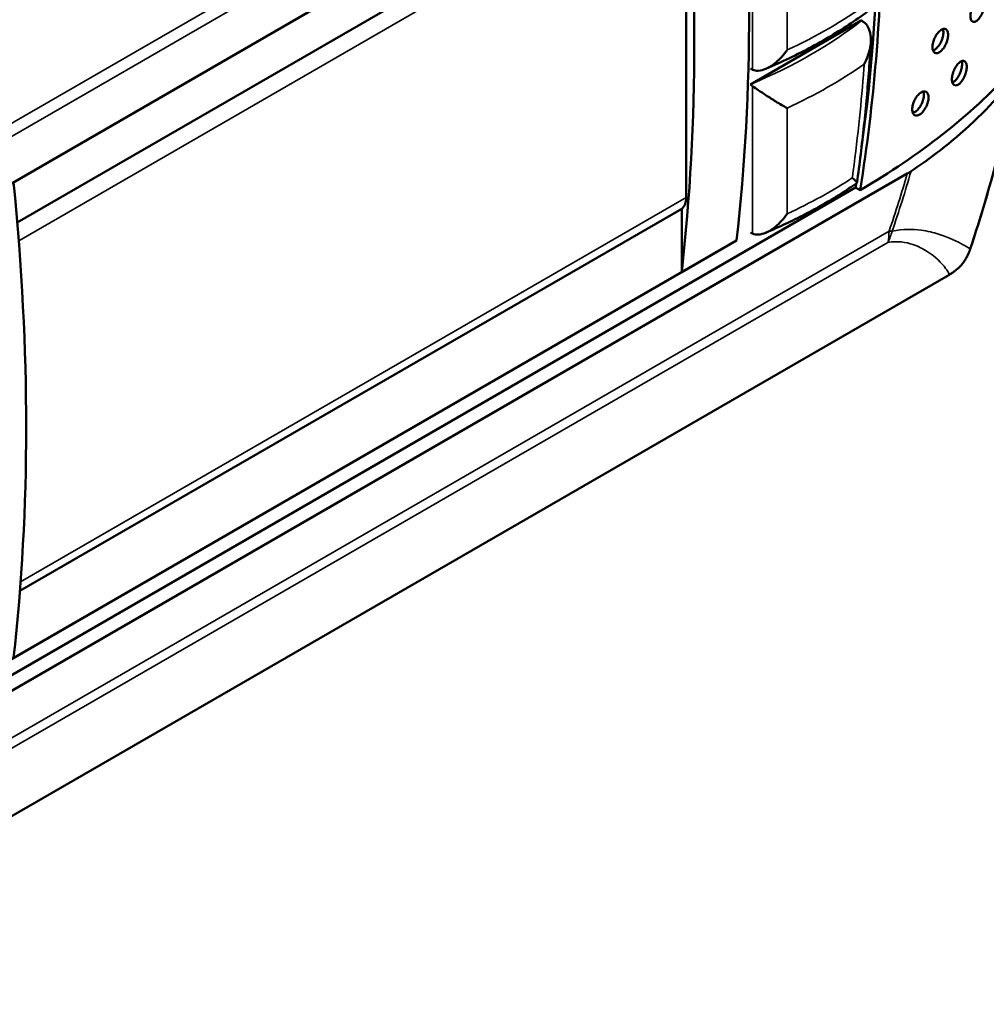
# Model space of a CAD drawing. Units: millimetres. Extents: x 747 to 4023, y 672 to 2632.
# Drawn here: x 3599 to 3674, y 1380 to 1456 of the extents above; entities that cross this region are included whole.
import ezdxf

# ---------------------------------------------------------------- set-up
doc = ezdxf.new("R2010")
doc.units = ezdxf.units.MM
doc.header["$LTSCALE"] = 10
doc.layers.add('Sichtbar (ISO)', color=7, linetype='Continuous', lineweight=50)
doc.layers.add('Sichtbar schmal (ISO)', color=7, linetype='Continuous', lineweight=35)

msp = doc.modelspace()

# ---------------------------------------------------------------- linework, layer by layer
at = {"layer": 'Sichtbar (ISO)'}
for p, q in [((3583.461, 1434.656), (3667.816, 1483.359)), ((3599.055, 1440.393), (3650.387, 1470.03)), ((3650.741, 1468.746), (3650.741, 1442.329)), ((3655.691, 1451.046), (3664.26, 1455.994)), ((3664.26, 1455.994), (3664.277, 1455.985)), ((3655.691, 1451.046), (3655.691, 1451.046)), ((3667.816, 1444.167), (3583.461, 1395.464)), ((3663.822, 1443.086), (3585.614, 1397.932)), ((3664.175, 1442.882), (3663.822, 1443.086)), ((3650.387, 1441.453), (3599.262, 1411.935)), ((3650.387, 1436.554), (3650.387, 1441.453)), ((3654.63, 1439.003), (3594.526, 1404.302)), ((3650.387, 1436.554), (3654.63, 1439.003)), ((3670.976, 1436.299), (3573.46, 1379.999)), ((3598.769, 1406.752), (3650.387, 1436.554))]:
    msp.add_line(p, q, dxfattribs=at)
for centre, major_axis, start_param, end_param in [((3580.684, 1414.682), (-60, -103.923), 2.18232, 2.544811), ((3524.786, 1532.34), (-92.5, 160.215), 3.805067, 4.048914), ((3520.544, 1529.89), (92.5, -160.215), 0.663475, 0.907322), ((3615.651, 1470.489), (68.125, 0), 5.505127, 5.794523), ((3468.925, 1500.088), (92.5, -160.215), 0.663475, 0.907322), ((3580.684, 1414.682), (-60, -103.923), 2.154837, 2.15781), ((3649.327, 1443.145), (1, -1.732), 0.062664, 0.785398)]:
    msp.add_ellipse(centre, major_axis=major_axis, ratio=0.57735, start_param=start_param, end_param=end_param, dxfattribs=at)
for points, knots in [([(3664.315, 1481.337), (3664.791, 1478.773), (3665.15, 1476.135), (3665.702, 1470.194), (3665.846, 1466.865), (3665.846, 1460.121), (3665.702, 1456.609), (3665.126, 1449.698), (3664.721, 1446.317), (3664.175, 1442.882)], [7.643274, 7.643274, 7.643274, 7.643274, 8.672967, 8.672967, 9.911962, 9.911962, 11.150957, 11.150957, 12.279582, 12.279582, 12.279582, 12.279582]), ([(3672.694, 1456.335), (3672.694, 1456.437), (3672.708, 1456.559), (3672.764, 1456.809), (3672.807, 1456.938), (3672.905, 1457.171), (3672.968, 1457.291), (3673.104, 1457.498), (3673.178, 1457.586), (3673.316, 1457.712), (3673.389, 1457.758), (3673.524, 1457.799), (3673.585, 1457.792), (3673.68, 1457.736), (3673.721, 1457.683), (3673.775, 1457.534), (3673.789, 1457.438), (3673.789, 1457.233), (3673.775, 1457.112), (3673.721, 1456.86), (3673.68, 1456.731), (3673.585, 1456.496), (3673.524, 1456.375), (3673.389, 1456.167), (3673.316, 1456.079), (3673.178, 1455.953), (3673.104, 1455.906), (3672.968, 1455.867), (3672.905, 1455.874), (3672.807, 1455.932), (3672.764, 1455.986), (3672.708, 1456.136), (3672.694, 1456.233), (3672.694, 1456.335)], [0, 0, 0, 0, 0.0376158, 0.0376158, 0.0752317, 0.0752317, 0.1138489, 0.1138489, 0.1524662, 0.1524662, 0.1911857, 0.1911857, 0.2299053, 0.2299053, 0.2675319, 0.2675319, 0.3051585, 0.3051585, 0.3427851, 0.3427851, 0.3804118, 0.3804118, 0.4191313, 0.4191313, 0.4578509, 0.4578509, 0.4964681, 0.4964681, 0.5350854, 0.5350854, 0.5727012, 0.5727012, 0.6103171, 0.6103171, 0.6103171, 0.6103171]), ([(3656.894, 1452.259), (3657.513, 1452.522), (3658.118, 1452.796), (3659.304, 1453.365), (3659.883, 1453.659), (3661.014, 1454.269), (3661.565, 1454.584), (3662.638, 1455.234), (3663.159, 1455.569), (3664.17, 1456.257), (3664.659, 1456.61), (3665.132, 1456.973)], [6.1332343, 6.1332343, 6.1332343, 6.1332343, 6.1912369, 6.1912369, 6.2492396, 6.2492396, 6.3072422, 6.3072422, 6.3652449, 6.3652449, 6.4232475, 6.4232475, 6.4232475, 6.4232475]), ([(3664.46, 1455.864), (3664.402, 1455.907), (3664.343, 1455.946), (3664.282, 1455.982), (3664.279, 1455.983), (3664.277, 1455.985)], [0.29242727, 0.29242727, 0.29242727, 0.29242727, 0.31752513, 0.31752513, 0.31855678, 0.31855678, 0.31855678, 0.31855678]), ([(3664.46, 1455.864), (3664.591, 1455.768), (3664.698, 1455.642), (3664.886, 1455.313), (3664.951, 1455.102), (3665.028, 1454.59), (3665.018, 1454.261), (3664.872, 1453.474), (3664.709, 1453.035), (3664.489, 1452.626), (3664.488, 1452.623), (3664.486, 1452.621)], [0, 0, 0, 0, 0.0567523, 0.0567523, 0.1285262, 0.1285262, 0.2242631, 0.2242631, 0.344862, 0.344862, 0.3456824, 0.3456824, 0.3456824, 0.3456824]), ([(3669.764, 1453.944), (3669.764, 1454.046), (3669.78, 1454.167), (3669.842, 1454.415), (3669.889, 1454.542), (3669.997, 1454.77), (3670.065, 1454.885), (3670.215, 1455.084), (3670.296, 1455.167), (3670.447, 1455.285), (3670.528, 1455.328), (3670.676, 1455.36), (3670.743, 1455.35), (3670.848, 1455.289), (3670.894, 1455.234), (3670.954, 1455.081), (3670.969, 1454.984), (3670.969, 1454.779), (3670.954, 1454.658), (3670.894, 1454.409), (3670.848, 1454.281), (3670.743, 1454.052), (3670.676, 1453.936), (3670.528, 1453.736), (3670.447, 1453.652), (3670.296, 1453.534), (3670.215, 1453.492), (3670.065, 1453.46), (3669.997, 1453.471), (3669.889, 1453.534), (3669.842, 1453.59), (3669.78, 1453.744), (3669.764, 1453.841), (3669.764, 1453.944)], [0, 0, 0, 0, 0.0376446, 0.0376446, 0.0752893, 0.0752893, 0.1133604, 0.1133604, 0.1514315, 0.1514315, 0.1895679, 0.1895679, 0.2277043, 0.2277043, 0.2653556, 0.2653556, 0.3030069, 0.3030069, 0.3406582, 0.3406582, 0.3783095, 0.3783095, 0.4164459, 0.4164459, 0.4545823, 0.4545823, 0.4926534, 0.4926534, 0.5307245, 0.5307245, 0.5683692, 0.5683692, 0.6060138, 0.6060138, 0.6060138, 0.6060138]), ([(3669.803, 1453.687), (3669.872, 1453.706), (3669.945, 1453.746), (3670.09, 1453.859), (3670.17, 1453.942), (3670.318, 1454.142), (3670.385, 1454.259), (3670.49, 1454.488), (3670.535, 1454.616), (3670.595, 1454.865), (3670.61, 1454.986), (3670.61, 1455.179), (3670.599, 1455.266), (3670.575, 1455.337)], [0.1167169, 0.1167169, 0.1167169, 0.1167169, 0.151443, 0.151443, 0.1895864, 0.1895864, 0.2277299, 0.2277299, 0.2653809, 0.2653809, 0.303032, 0.303032, 0.3363187, 0.3363187, 0.3363187, 0.3363187]), ([(3663.929, 1443.451), (3664.032, 1444.189), (3664.128, 1444.925), (3664.308, 1446.392), (3664.392, 1447.123), (3664.547, 1448.581), (3664.618, 1449.307), (3664.749, 1450.753), (3664.808, 1451.473), (3664.916, 1452.907), (3664.963, 1453.622), (3665.005, 1454.332)], [0.309246, 0.309246, 0.309246, 0.309246, 0.556619, 0.556619, 0.803993, 0.803993, 1.051366, 1.051366, 1.29874, 1.29874, 1.546113, 1.546113, 1.546113, 1.546113]), ([(3658.531, 1453.716), (3658.53, 1453.714), (3658.529, 1453.712), (3658.279, 1453.343), (3657.98, 1453.006), (3657.413, 1452.536), (3657.155, 1452.369), (3656.698, 1452.175), (3656.5, 1452.122), (3656.152, 1452.106), (3656.003, 1452.127), (3655.868, 1452.184)], [-0.0006893, -0.0006893, -0.0006893, -0.0006893, 0, 0, 0.1331447, 0.1331447, 0.2298013, 0.2298013, 0.3010959, 0.3010959, 0.3595364, 0.3595364, 0.3595364, 0.3595364]), ([(3671.263, 1451.446), (3671.263, 1451.548), (3671.278, 1451.669), (3671.337, 1451.918), (3671.382, 1452.046), (3671.485, 1452.277), (3671.551, 1452.394), (3671.694, 1452.597), (3671.771, 1452.683), (3671.916, 1452.804), (3671.993, 1452.849), (3672.134, 1452.886), (3672.198, 1452.877), (3672.299, 1452.818), (3672.342, 1452.764), (3672.399, 1452.614), (3672.413, 1452.517), (3672.413, 1452.312), (3672.399, 1452.191), (3672.342, 1451.941), (3672.299, 1451.812), (3672.198, 1451.58), (3672.134, 1451.461), (3671.993, 1451.257), (3671.916, 1451.171), (3671.771, 1451.05), (3671.694, 1451.005), (3671.551, 1450.97), (3671.485, 1450.979), (3671.382, 1451.039), (3671.337, 1451.094), (3671.278, 1451.246), (3671.263, 1451.343), (3671.263, 1451.446)], [0, 0, 0, 0, 0.0376316, 0.0376316, 0.0752633, 0.0752633, 0.1135765, 0.1135765, 0.1518897, 0.1518897, 0.1902861, 0.1902861, 0.2286825, 0.2286825, 0.2663228, 0.2663228, 0.303963, 0.303963, 0.3416033, 0.3416033, 0.3792435, 0.3792435, 0.4176399, 0.4176399, 0.4560363, 0.4560363, 0.4943495, 0.4943495, 0.5326628, 0.5326628, 0.5702944, 0.5702944, 0.6079261, 0.6079261, 0.6079261, 0.6079261]), ([(3671.295, 1451.205), (3671.357, 1451.226), (3671.422, 1451.266), (3671.556, 1451.379), (3671.633, 1451.465), (3671.774, 1451.669), (3671.838, 1451.788), (3671.938, 1452.02), (3671.981, 1452.149), (3672.038, 1452.399), (3672.052, 1452.52), (3672.052, 1452.707), (3672.043, 1452.787), (3672.024, 1452.855)], [0.1192939, 0.1192939, 0.1192939, 0.1192939, 0.1519082, 0.1519082, 0.1903158, 0.1903158, 0.2287233, 0.2287233, 0.2663631, 0.2663631, 0.3040029, 0.3040029, 0.3348586, 0.3348586, 0.3348586, 0.3348586]), ([(3676.305, 1452.024), (3676.125, 1451.121), (3675.933, 1450.217), (3675.525, 1448.406), (3675.31, 1447.5), (3674.854, 1445.686), (3674.615, 1444.778), (3674.111, 1442.963), (3673.848, 1442.055), (3673.296, 1440.239), (3673.008, 1439.331), (3672.708, 1438.424)], [7.031916, 7.031916, 7.031916, 7.031916, 7.344091, 7.344091, 7.656265, 7.656265, 7.968439, 7.968439, 8.280613, 8.280613, 8.592787, 8.592787, 8.592787, 8.592787]), ([(3676.231, 1451.863), (3676.228, 1451.859), (3676.225, 1451.854), (3675.043, 1450.243), (3673.475, 1448.558), (3670.526, 1446.06), (3669.338, 1445.171), (3668.107, 1444.347)], [42.681713, 42.681713, 42.681713, 42.681713, 42.684261, 42.684261, 43.590927, 43.590927, 44.124348, 44.124348, 44.124348, 44.124348]), ([(3658.531, 1449.225), (3658.53, 1449.226), (3658.529, 1449.227), (3658.279, 1449.366), (3657.98, 1449.541), (3657.413, 1449.888), (3657.155, 1450.051), (3656.698, 1450.35), (3656.5, 1450.483), (3656.152, 1450.723), (3656.003, 1450.829), (3655.868, 1450.929)], [-0.3560627, -0.3560627, -0.3560627, -0.3560627, -0.3553815, -0.3553815, -0.2237709, -0.2237709, -0.1282337, -0.1282337, -0.0577645, -0.0577645, 0, 0, 0, 0]), ([(3668.199, 1449.132), (3668.199, 1449.235), (3668.215, 1449.355), (3668.28, 1449.602), (3668.329, 1449.728), (3668.442, 1449.953), (3668.513, 1450.066), (3668.669, 1450.261), (3668.754, 1450.342), (3668.912, 1450.456), (3668.996, 1450.496), (3669.15, 1450.525), (3669.22, 1450.514), (3669.33, 1450.45), (3669.378, 1450.393), (3669.441, 1450.239), (3669.456, 1450.142), (3669.456, 1449.937), (3669.441, 1449.816), (3669.378, 1449.568), (3669.33, 1449.441), (3669.22, 1449.215), (3669.15, 1449.101), (3668.996, 1448.905), (3668.912, 1448.823), (3668.754, 1448.709), (3668.669, 1448.669), (3668.513, 1448.641), (3668.442, 1448.654), (3668.329, 1448.719), (3668.28, 1448.776), (3668.215, 1448.932), (3668.199, 1449.03), (3668.199, 1449.132)], [0, 0, 0, 0, 0.0376549, 0.0376549, 0.0753097, 0.0753097, 0.1131975, 0.1131975, 0.1510852, 0.1510852, 0.1890211, 0.1890211, 0.2269571, 0.2269571, 0.2646168, 0.2646168, 0.3022765, 0.3022765, 0.3399362, 0.3399362, 0.3775959, 0.3775959, 0.4155319, 0.4155319, 0.4534678, 0.4534678, 0.4913556, 0.4913556, 0.5292433, 0.5292433, 0.5668982, 0.5668982, 0.604553, 0.604553, 0.604553, 0.604553]), ([(3668.244, 1448.862), (3668.32, 1448.877), (3668.401, 1448.916), (3668.556, 1449.028), (3668.64, 1449.11), (3668.794, 1449.306), (3668.864, 1449.421), (3668.974, 1449.647), (3669.022, 1449.774), (3669.085, 1450.022), (3669.1, 1450.142), (3669.1, 1450.341), (3669.086, 1450.433), (3669.059, 1450.508)], [0.1145333, 0.1145333, 0.1145333, 0.1145333, 0.1510913, 0.1510913, 0.1890313, 0.1890313, 0.2269712, 0.2269712, 0.2646308, 0.2646308, 0.3022904, 0.3022904, 0.3376857, 0.3376857, 0.3376857, 0.3376857]), ([(3663.917, 1443.431), (3663.936, 1443.444), (3663.933, 1443.47), (3663.865, 1443.578), (3663.746, 1443.69), (3663.569, 1443.83), (3663.568, 1443.831), (3663.567, 1443.831)], [-0.1858075, -0.1858075, -0.1858075, -0.1858075, -0.1231956, -0.1231956, 0, 0, 0.000828, 0.000828, 0.000828, 0.000828]), ([(3663.917, 1443.431), (3663.5, 1443.142), (3663.073, 1442.859), (3662.196, 1442.306), (3661.746, 1442.037), (3660.828, 1441.512), (3660.358, 1441.256), (3659.4, 1440.759), (3658.912, 1440.517), (3657.916, 1440.049), (3657.41, 1439.822), (3656.894, 1439.603)], [6.1913915, 6.1913915, 6.1913915, 6.1913915, 6.2397405, 6.2397405, 6.2880895, 6.2880895, 6.3364384, 6.3364384, 6.3847874, 6.3847874, 6.4331364, 6.4331364, 6.4331364, 6.4331364]), ([(3658.531, 1441.06), (3658.53, 1441.059), (3658.529, 1441.057), (3658.279, 1440.688), (3657.98, 1440.35), (3657.413, 1439.88), (3657.155, 1439.714), (3656.698, 1439.52), (3656.5, 1439.467), (3656.152, 1439.45), (3656.003, 1439.472), (3655.868, 1439.528)], [-0.0006892, -0.0006892, -0.0006892, -0.0006892, 0, 0, 0.1331493, 0.1331493, 0.2298035, 0.2298035, 0.3010966, 0.3010966, 0.3595365, 0.3595365, 0.3595365, 0.3595365]), ([(3672.525, 1437.946), (3672.538, 1437.977), (3672.552, 1438.008), (3672.578, 1438.07), (3672.59, 1438.102), (3672.615, 1438.165), (3672.628, 1438.197), (3672.652, 1438.261), (3672.663, 1438.294), (3672.686, 1438.359), (3672.697, 1438.391), (3672.708, 1438.424)], [0, 0, 0, 0, 0.00934583, 0.00934583, 0.01869166, 0.01869166, 0.02803749, 0.02803749, 0.03738332, 0.03738332, 0.04672915, 0.04672915, 0.04672915, 0.04672915]), ([(3671.476, 1436.623), (3671.561, 1436.685), (3671.645, 1436.754), (3671.81, 1436.905), (3671.891, 1436.987), (3672.045, 1437.161), (3672.118, 1437.254), (3672.254, 1437.446), (3672.317, 1437.545), (3672.431, 1437.745), (3672.481, 1437.846), (3672.525, 1437.946)], [0, 0, 0, 0, 0.0250091, 0.0250091, 0.0500182, 0.0500182, 0.0750273, 0.0750273, 0.1000364, 0.1000364, 0.1250455, 0.1250455, 0.1250455, 0.1250455]), ([(3670.976, 1436.299), (3671.011, 1436.32), (3671.046, 1436.34), (3671.115, 1436.382), (3671.149, 1436.403), (3671.217, 1436.446), (3671.25, 1436.467), (3671.316, 1436.511), (3671.348, 1436.533), (3671.413, 1436.578), (3671.445, 1436.6), (3671.476, 1436.623)], [0, 0, 0, 0, 0.01244135, 0.01244135, 0.0248827, 0.0248827, 0.03732405, 0.03732405, 0.0497654, 0.0497654, 0.06220675, 0.06220675, 0.06220675, 0.06220675])]:
    msp.add_open_spline(points, degree=3, knots=knots, dxfattribs=at)
for points in [[(3655.868, 1452.184), (3655.808, 1452.209), (3655.748, 1452.239), (3655.691, 1452.271)], [(3655.691, 1451.046), (3655.748, 1451.012), (3655.808, 1450.973), (3655.868, 1450.929)], [(3668.107, 1444.347), (3668.011, 1444.283), (3667.914, 1444.223), (3667.816, 1444.167)], [(3655.868, 1439.528), (3655.808, 1439.554), (3655.748, 1439.583), (3655.691, 1439.616)]]:
    msp.add_open_spline(points, degree=3, dxfattribs=at)
at = {"layer": 'Sichtbar schmal (ISO)'}
for p, q in [((3666.318, 1487.146), (3584.782, 1440.071)), ((3584.871, 1439.11), (3666.407, 1486.185)), ((3599.17, 1438.971), (3650.741, 1468.746)), ((3655.868, 1463.584), (3655.868, 1452.184)), ((3658.531, 1453.716), (3658.531, 1461.881)), ((3655.868, 1450.929), (3655.868, 1439.528)), ((3658.531, 1441.06), (3658.531, 1449.225)), ((3650.741, 1442.329), (3599.314, 1412.638)), ((3666.407, 1439.713), (3584.871, 1392.638)), ((3584.782, 1391.78), (3666.318, 1438.855)), ((3671.073, 1436.383), (3573.557, 1380.082))]:
    msp.add_line(p, q, dxfattribs=at)
for centre, major_axis, ratio, start_param, end_param in [((3633.557, 1471.756), (-40, 0), 0.57735, 2.245115, 2.464432), ((3633.557, 1468.898), (-38, 0), 0.57735, 2.196195, 2.512277), ((3633.557, 1467.265), (40, 0), 0.57735, 5.386708, 5.59632), ((3625.628, 1439.418), (32.346, 56.024), 0.57735, 5.039281, 5.117708), ((3633.557, 1459.1), (-40, 0), 0.57735, 2.245115, 2.41925), ((3625.639, 1439.411), (-32.148, -55.682), 0.57735, 1.897688, 1.973656), ((3662.871, 1441.754), (-1.072, 4.884), 0.784312, 3.91681, 4.119131), ((3662.871, 1441.754), (-4.73, 1.622), 0.262178, 2.500242, 2.579444), ((3662.871, 1441.754), (2.5, -4.33), 0.57735, 0.560673, 0.785398), ((3671.759, 1438.738), (0.949, -0.314), 0.414006, 6.096077, 6.283185), ((3671.609, 1438.346), (0.916, -0.4), 0.463075, 6.091449, 6.283185), ((3670.89, 1437.433), (0.586, -0.81), 0.638233, 0, 0.227502), ((3670.476, 1437.165), (0.5, -0.866), 0.57735, 0, 0.219589)]:
    msp.add_ellipse(centre, major_axis=major_axis, ratio=ratio, start_param=start_param, end_param=end_param, dxfattribs=at)
for points, knots in [([(3664.486, 1452.621), (3664.478, 1452.502), (3664.469, 1452.384), (3664.368, 1451.001), (3664.256, 1449.726), (3664.123, 1448.441), (3663.984, 1447.087), (3663.823, 1445.723), (3663.615, 1444.177), (3663.591, 1444.005), (3663.567, 1443.831)], [-1.417207, -1.417207, -1.417207, -1.417207, -1.375787, -1.375787, -0.933144, -0.933144, -0.933144, -0.466572, -0.466572, -0.407845, -0.407845, -0.407845, -0.407845]), ([(3672.667, 1438.356), (3672.522, 1438.449), (3672.347, 1438.553), (3671.674, 1438.923), (3671.052, 1439.23), (3670.234, 1439.488), (3669.835, 1439.613), (3669.388, 1439.726), (3668.243, 1439.88), (3667.501, 1439.896), (3666.646, 1439.721)], [0.346531, 0.346531, 0.346531, 0.346531, 0.616352, 0.616352, 1.232704, 1.232704, 1.232704, 1.533783, 1.533783, 1.912779, 1.912779, 1.912779, 1.912779]), ([(3666.318, 1438.855), (3667.07, 1438.97), (3667.707, 1438.868), (3668.668, 1438.546), (3669.034, 1438.354), (3669.354, 1438.149), (3670.007, 1437.729), (3670.469, 1437.257), (3670.9, 1436.682), (3670.998, 1436.527), (3671.073, 1436.383)], [-1.912779, -1.912779, -1.912779, -1.912779, -1.533783, -1.533783, -1.232704, -1.232704, -1.232704, -0.616352, -0.616352, -0.37238, -0.37238, -0.37238, -0.37238]), ([(3672.667, 1438.356), (3672.638, 1438.273), (3672.607, 1438.191), (3672.543, 1438.03), (3672.509, 1437.95), (3672.473, 1437.872)], [-0.04672915, -0.04672915, -0.04672915, -0.04672915, -0.02336458, -0.02336458, 0, 0, 0, 0]), ([(3672.473, 1437.872), (3672.426, 1437.771), (3672.37, 1437.664), (3672.203, 1437.389), (3672.079, 1437.221), (3671.824, 1436.936), (3671.694, 1436.817), (3671.578, 1436.728)], [-0.1250455, -0.1250455, -0.1250455, -0.1250455, -0.0946477, -0.0946477, -0.0460113, -0.0460113, 0, 0, 0, 0]), ([(3671.578, 1436.728), (3671.499, 1436.668), (3671.417, 1436.609), (3671.249, 1436.494), (3671.162, 1436.438), (3671.073, 1436.383)], [-0.06220675, -0.06220675, -0.06220675, -0.06220675, -0.03110337, -0.03110337, 0, 0, 0, 0])]:
    msp.add_open_spline(points, degree=3, knots=knots, dxfattribs=at)
msp.add_open_spline([(3676.231, 1451.863), (3675.34, 1447.383), (3674.155, 1442.863), (3672.667, 1438.356)], degree=3, dxfattribs=at)

doc.saveas('drawing.dxf')
